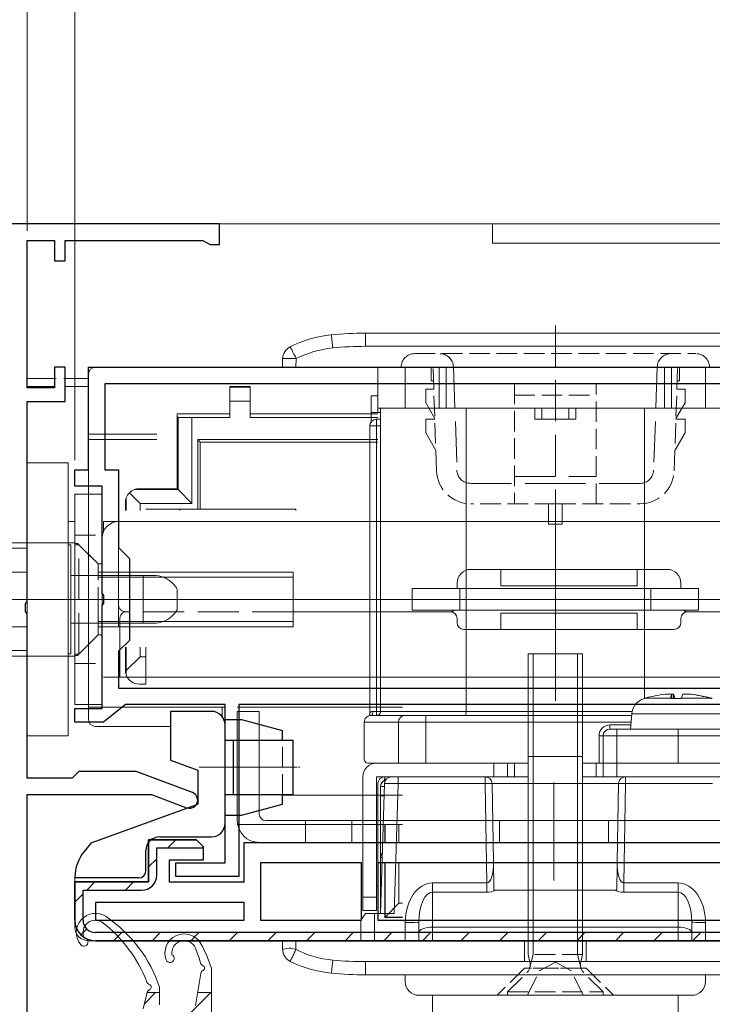
# Model space of a CAD drawing. Extents: x 0 to 1386, y 0 to 2245.
# Drawn here: x 402 to 453, y 393 to 466 of the extents above; entities that cross this region are included whole.
import ezdxf

# ---------------------------------------------------------------- set-up
doc = ezdxf.new("R2010")
doc.units = 0
doc.linetypes.add('YCENTER_1', pattern=[13, 10, -1, 1, -1])
doc.linetypes.add('YHIDDEN_1', pattern=[4, 3, -1])
for name, color, linetype, lineweight in [('YKK_11', 7, 'CONTINUOUS', 30), ('YKK_12', 2, 'CONTINUOUS', 13), ('YKK_13', 4, 'CONTINUOUS', 13), ('YKK_D', 6, 'CONTINUOUS', 13)]:
    doc.layers.add(name, color=color, linetype=linetype, lineweight=lineweight)

msp = doc.modelspace()

# ---------------------------------------------------------------- linework, layer by layer
at = {"layer": 'YKK_11', "color": 0, "linetype": 'ByBlock', "lineweight": -2, "ltscale": 0.5}
for p, q in [((417.067, 450.648, 0), (384.967, 450.648, 0)), ((417.067, 449.148, 0), (417.067, 450.648, 0)), ((402.967, 438.648, 0), (402.967, 449.448, 0)), ((402.967, 449.448, 0), (404.967, 449.448, 0)), ((404.967, 449.448, 0), (404.967, 447.948, 0)), ((405.767, 447.948, 0), (405.767, 449.448, 0)), ((405.767, 449.448, 0), (415.848, 449.448, 0)), ((415.848, 449.448, 0), (416.107, 449.298, 0)), ((416.107, 449.298, 0), (416.367, 449.148, 0)), ((416.367, 449.148, 0), (417.067, 449.148, 0)), ((404.967, 447.948, 0), (405.767, 447.948, 0)), ((405.767, 440.148, 0), (404.967, 440.148, 0)), ((404.967, 440.148, 0), (404.967, 438.648, 0)), ((405.767, 437.648, 0), (405.767, 440.148, 0)), ((407.467, 440.15, 0), (485.667, 440.15, 0)), ((407.467, 432.65, 0), (407.467, 440.15, 0)), ((404.967, 438.648, 0), (402.967, 438.648, 0)), ((470.267, 438.95, 0), (408.667, 438.95, 0)), ((408.667, 438.95, 0), (408.667, 432.65, 0)), ((470.267, 438.95, 0), (408.667, 438.95, 0)), ((402.967, 423.006, 0), (402.967, 437.648, 0)), ((402.967, 437.648, 0), (405.767, 437.648, 0)), ((406.467, 431.45, 0), (406.467, 432.65, 0)), ((406.467, 432.65, 0), (407.467, 432.65, 0)), ((408.667, 432.65, 0), (409.667, 432.65, 0)), ((409.667, 432.65, 0), (409.667, 426.95, 0)), ((408.467, 431.45, 0), (406.467, 431.45, 0)), ((408.467, 423.608, 0), (408.467, 431.45, 0)), ((409.667, 426.95, 0), (410.467, 426.15, 0)), ((410.467, 426.15, 0), (410.467, 420.15, 0)), ((408.587, 423.425, 0), (408.467, 423.608, 0)), ((408.587, 422.875, 0), (408.587, 423.425, 0)), ((402.847, 422.823, 0), (402.967, 423.006, 0)), ((402.847, 422.273, 0), (402.847, 422.823, 0)), ((408.467, 422.692, 0), (408.587, 422.875, 0)), ((408.467, 415.15, 0), (408.467, 422.692, 0)), ((402.967, 422.09, 0), (402.847, 422.273, 0)), ((402.967, 410.048, 0), (402.967, 422.09, 0)), ((410.467, 420.15, 0), (409.667, 419.35, 0)), ((409.667, 419.35, 0), (409.667, 416.65, 0)), ((409.667, 416.65, 0), (470.267, 416.65, 0)), ((410.167, 415.45, 0), (408.567, 414.15, 0)), ((417.467, 415.45, 0), (410.167, 415.45, 0)), ((417.467, 403.85, 0), (417.467, 415.45, 0)), ((464.967, 415.45, 0), (418.467, 415.45, 0)), ((418.467, 415.45, 0), (418.467, 402.85, 0)), ((406.467, 414.15, 0), (406.467, 415.15, 0)), ((406.467, 415.15, 0), (408.467, 415.15, 0)), ((408.567, 414.15, 0), (406.467, 414.15, 0)), ((406.767, 410.548, 0), (406.467, 410.248, 0)), ((410.967, 410.548, 0), (406.767, 410.548, 0)), ((415.077, 409.01, 0), (410.967, 410.548, 0)), ((406.267, 410.048, 0), (402.967, 410.048, 0)), ((406.467, 410.248, 0), (406.267, 410.048, 0)), ((402.967, 392.148, 0), (402.967, 408.848, 0)), ((402.967, 408.848, 0), (412.086, 408.848, 0)), ((412.086, 408.848, 0), (414.657, 407.886, 0)), ((412.467, 402.951, 0), (412.467, 404.951, 0)), ((412.467, 404.951, 0), (415.867, 404.951, 0)), ((415.867, 404.951, 0), (415.867, 405.051, 0)), ((415.867, 405.051, 0), (415.867, 404.051, 0)), ((413.867, 402.85, 0), (413.867, 403.85, 0)), ((413.867, 403.85, 0), (417.467, 403.85, 0)), ((427.467, 403.851, 0), (420.067, 403.851, 0)), ((420.067, 403.851, 0), (420.067, 399.651, 0)), ((427.467, 403.851, 0), (420.067, 403.851, 0)), ((427.467, 399.651, 0), (427.467, 403.851, 0)), ((462.267, 403.851, 0), (428.667, 403.851, 0)), ((428.667, 403.851, 0), (428.667, 399.651, 0)), ((462.267, 403.851, 0), (428.667, 403.851, 0)), ((418.467, 402.85, 0), (413.867, 402.85, 0)), ((407.067, 399.651, 0), (407.067, 401.851, 0)), ((407.067, 401.851, 0), (411.367, 401.851, 0)), ((418.867, 400.951, 0), (407.967, 400.951, 0)), ((407.967, 400.951, 0), (407.967, 399.651, 0)), ((418.867, 400.951, 0), (407.967, 400.951, 0)), ((418.867, 399.651, 0), (418.867, 400.951, 0)), ((407.967, 399.651, 0), (418.867, 399.651, 0)), ((420.067, 399.651, 0), (427.467, 399.651, 0)), ((428.667, 399.651, 0), (462.267, 399.651, 0)), ((488.867, 398.751, 0), (407.967, 398.751, 0))]:
    msp.add_line(p, q, dxfattribs=at)
at = {"layer": 'YKK_11', "color": 0, "linetype": 'ByBlock', "lineweight": 30, "ltscale": 0.5}
for p, q in [((415.367, 405.551, 0), (411.867, 405.551, 0)), ((411.867, 405.551, 0), (411.867, 402.451, 0)), ((411.867, 402.451, 0), (411.867, 405.551, 0)), ((411.867, 405.551, 0), (415.367, 405.551, 0)), ((415.867, 405.051, 0), (415.367, 405.551, 0)), ((415.367, 405.551, 0), (415.867, 405.051, 0)), ((415.867, 405.051, 0), (415.367, 405.551, 0)), ((418.867, 402.451, 0), (418.867, 405.351, 0)), ((418.867, 405.351, 0), (469.967, 405.351, 0)), ((415.867, 405.051, 0), (415.867, 404.051, 0)), ((415.867, 404.051, 0), (413.367, 404.051, 0)), ((413.367, 404.051, 0), (413.367, 402.451, 0)), ((411.867, 402.451, 0), (406.467, 402.451, 0)), ((406.467, 402.451, 0), (406.467, 399.651, 0)), ((406.467, 399.651, 0), (406.467, 402.451, 0)), ((406.467, 402.451, 0), (411.867, 402.451, 0)), ((413.367, 402.451, 0), (418.867, 402.451, 0)), ((407.967, 398.151, 0), (488.467, 398.151, 0)), ((488.467, 398.151, 0), (407.967, 398.151, 0))]:
    msp.add_line(p, q, dxfattribs=at)
at = {"layer": 'YKK_11', "color": 0, "lineweight": 13}
for p, q in [((413.267, 404.951, 0), (413.867, 405.551, 0)), ((411.867, 403.551, 0), (412.467, 404.151, 0)), ((407.339, 401.851, 0), (407.939, 402.451, 0)), ((410.167, 401.851, 0), (410.767, 402.451, 0)), ((406.467, 400.979, 0), (407.067, 401.579, 0)), ((406.906, 398.59, 0), (407.331, 399.014, 0)), ((409.296, 398.151, 0), (409.896, 398.751, 0)), ((412.124, 398.151, 0), (412.724, 398.751, 0)), ((414.952, 398.151, 0), (415.552, 398.751, 0)), ((417.781, 398.151, 0), (418.381, 398.751, 0)), ((420.609, 398.151, 0), (421.209, 398.751, 0)), ((423.438, 398.151, 0), (424.038, 398.751, 0)), ((426.266, 398.151, 0), (426.866, 398.751, 0)), ((429.095, 398.151, 0), (429.695, 398.751, 0)), ((431.923, 398.151, 0), (432.523, 398.751, 0)), ((434.751, 398.151, 0), (435.351, 398.751, 0)), ((437.58, 398.151, 0), (438.18, 398.751, 0)), ((440.408, 398.151, 0), (441.008, 398.751, 0)), ((443.237, 398.151, 0), (443.837, 398.751, 0)), ((446.065, 398.151, 0), (446.665, 398.751, 0)), ((448.894, 398.151, 0), (449.494, 398.751, 0)), ((451.722, 398.151, 0), (452.322, 398.751, 0))]:
    msp.add_line(p, q, dxfattribs=at)
at = {"layer": 'YKK_11', "color": 0, "linetype": 'ByBlock', "lineweight": -2, "ltscale": 0.5}
for centre, radius, start, end in [((414.867, 408.448, 0), 0.6, 249.48434, 69.48436), ((411.367, 402.951, 0), 1.1, 270.00001, 359.99999), ((407.967, 399.651, 0), 0.9, 180.00001, 269.99999)]:
    msp.add_arc(centre, radius, start, end, dxfattribs=at)
at = {"layer": 'YKK_11', "color": 0, "linetype": 'ByBlock', "lineweight": 30, "ltscale": 0.5}
msp.add_arc((407.967, 399.651, 0), 1.5, 180.00001, 269.99999, dxfattribs=at)
msp.add_arc((407.967, 399.651, 0), 1.5, 180.00001, 269.99999, dxfattribs=at)
at = {"layer": 'YKK_12', "linetype": 'Continuous', "ltscale": 0.5}
for p, q in [((385.167, 450.648, 0), (488.467, 450.648, 0)), ((437.067, 449.248, 0), (488.467, 449.248, 0)), ((402.967, 439.338, 0), (405.087, 439.338, 0)), ((405.667, 439.338, 0), (407.467, 439.338, 0))]:
    msp.add_line(p, q, dxfattribs=at)
at = {"layer": 'YKK_12'}
for p, q in [((437.067, 449.248, 0), (437.067, 450.648, 0)), ((402.967, 438.738, 0), (404.967, 438.738, 0)), ((405.767, 438.738, 0), (407.467, 438.738, 0)), ((405.967, 428.848, 0), (406.467, 428.848, 0))]:
    msp.add_line(p, q, dxfattribs=at)
at = {"layer": 'YKK_13', "linetype": 'YHIDDEN_1'}
for p, q in [((441.667, 443.205, 0), (441.667, 427.271, 0)), ((434.201, 440.185, 0), (434.465, 432.615, 0)), ((449.133, 440.185, 0), (448.869, 432.615, 0)), ((438.667, 432.15, 0), (444.667, 432.15, 0)), ((435.45, 431.65, 0), (441.667, 431.65, 0)), ((447.885, 431.65, 0), (441.667, 431.65, 0)), ((406.467, 427.15, 0), (406.767, 427.15, 0)), ((406.467, 419.15, 0), (406.467, 427.15, 0)), ((408.167, 425.75, 0), (406.767, 427.15, 0)), ((406.767, 419.15, 0), (406.767, 427.15, 0)), ((408.167, 420.55, 0), (408.167, 425.75, 0)), ((408.167, 425.15, 0), (408.467, 425.15, 0)), ((408.167, 424.77, 0), (408.467, 424.77, 0)), ((408.467, 421.15, 0), (408.467, 423.15, 0)), ((422.467, 422.25, 0), (410.267, 422.25, 0)), ((408.167, 421.53, 0), (408.467, 421.53, 0)), ((409.767, 421.75, 0), (409.767, 421.15, 0)), ((408.167, 420.55, 0), (406.767, 419.15, 0)), ((408.167, 421.15, 0), (408.467, 421.15, 0)), ((406.467, 419.15, 0), (406.767, 419.15, 0)), ((423.367, 405.351, 0), (423.367, 406.951, 0)), ((426.767, 405.351, 0), (426.767, 406.951, 0)), ((437.567, 405.351, 0), (437.567, 406.951, 0)), ((445.567, 405.351, 0), (445.567, 406.951, 0))]:
    msp.add_line(p, q, dxfattribs=at)
at = {"layer": 'YKK_13'}
for p, q in [((427.754, 441.686, 0), (427.754, 442.651, 0)), ((455.58, 442.651, 0), (427.754, 442.651, 0)), ((427.754, 441.686, 0), (455.58, 441.686, 0)), ((421.689, 440.785, 0), (421.667, 440.151, 0)), ((422.667, 440.151, 0), (422.689, 440.785, 0)), ((471.467, 440.151, 0), (407.967, 440.151, 0)), ((422.667, 440.151, 0), (421.667, 440.151, 0)), ((460.668, 440.151, 0), (422.667, 440.151, 0)), ((428.667, 440.151, 0), (428.667, 437.151, 0)), ((430.667, 437.151, 0), (430.667, 440.151, 0)), ((433.167, 440.151, 0), (433.167, 437.151, 0)), ((433.667, 437.151, 0), (433.667, 440.151, 0)), ((449.667, 440.151, 0), (449.667, 437.151, 0)), ((450.167, 437.151, 0), (450.167, 440.151, 0)), ((452.667, 440.151, 0), (452.667, 437.151, 0)), ((407.467, 439.651, 0), (407.467, 435.251, 0)), ((417.817, 438.751, 0), (419.317, 438.751, 0)), ((417.817, 438.695, 0), (417.817, 438.751, 0)), ((417.817, 437.679, 0), (417.817, 438.695, 0)), ((417.817, 438.695, 0), (419.317, 438.695, 0)), ((419.317, 438.751, 0), (419.317, 438.695, 0)), ((419.317, 438.695, 0), (419.317, 437.679, 0)), ((428.167, 438.051, 0), (428.167, 436.851, 0)), ((428.167, 438.051, 0), (428.667, 438.051, 0)), ((417.817, 437.679, 0), (417.817, 436.47, 0)), ((419.317, 437.679, 0), (417.817, 437.679, 0)), ((419.317, 436.47, 0), (419.317, 437.679, 0)), ((428.667, 436.851, 0), (428.667, 437.151, 0)), ((430.667, 437.151, 0), (428.667, 437.151, 0)), ((428.867, 437.151, 0), (428.867, 414.951, 0)), ((433.167, 437.151, 0), (430.667, 437.151, 0)), ((433.667, 437.151, 0), (433.167, 437.151, 0)), ((433.667, 437.151, 0), (449.667, 437.151, 0)), ((435.129, 437.151, 0), (435.129, 414.951, 0)), ((440.167, 437.151, 0), (440.167, 436.351, 0)), ((440.667, 436.351, 0), (440.667, 437.151, 0)), ((442.667, 437.151, 0), (442.667, 436.351, 0)), ((443.167, 436.351, 0), (443.167, 437.151, 0)), ((448.205, 415.904, 0), (448.205, 437.151, 0)), ((450.167, 437.151, 0), (449.667, 437.151, 0)), ((452.667, 437.151, 0), (450.167, 437.151, 0)), ((454.667, 437.151, 0), (452.667, 437.151, 0)), ((413.967, 436.751, 0), (413.967, 436.541, 0)), ((413.967, 436.751, 0), (417.817, 436.751, 0)), ((413.967, 436.541, 0), (414.023, 436.485, 0)), ((413.967, 431.251, 0), (413.967, 436.541, 0)), ((414.023, 431.195, 0), (414.023, 436.485, 0)), ((414.023, 436.485, 0), (415.039, 436.47, 0)), ((415.039, 436.47, 0), (415.039, 430.179, 0)), ((417.817, 436.47, 0), (415.039, 436.47, 0)), ((419.317, 436.751, 0), (428.667, 436.751, 0)), ((428.667, 436.47, 0), (419.317, 436.47, 0)), ((428.667, 436.851, 0), (428.167, 436.851, 0)), ((428.167, 436.151, 0), (428.167, 436.851, 0)), ((428.567, 435.851, 0), (428.567, 436.351, 0)), ((428.867, 436.351, 0), (428.567, 436.351, 0)), ((428.667, 436.851, 0), (428.867, 436.851, 0)), ((440.167, 436.351, 0), (443.167, 436.351, 0)), ((428.067, 435.851, 0), (428.067, 414.844, 0)), ((428.567, 435.851, 0), (428.067, 435.851, 0)), ((428.567, 435.851, 0), (428.567, 414.951, 0)), ((428.567, 435.851, 0), (428.867, 435.851, 0)), ((407.467, 435.251, 0), (412.467, 435.251, 0)), ((407.467, 434.851, 0), (412.467, 434.851, 0)), ((407.467, 415.251, 0), (407.467, 434.851, 0)), ((415.467, 434.851, 0), (428.667, 434.851, 0)), ((415.467, 429.751, 0), (415.467, 434.851, 0)), ((415.652, 434.666, 0), (415.467, 434.851, 0)), ((415.652, 434.666, 0), (428.667, 434.666, 0)), ((415.652, 429.751, 0), (415.652, 434.666, 0)), ((402.967, 433.152, 0), (405.967, 433.152, 0)), ((402.967, 413.152, 0), (402.967, 433.152, 0)), ((405.967, 433.152, 0), (405.967, 432.152, 0)), ((405.967, 414.152, 0), (405.967, 432.152, 0)), ((406.467, 430.85, 0), (406.467, 415.45, 0)), ((408.467, 430.85, 0), (406.467, 430.85, 0)), ((408.467, 430.85, 0), (408.467, 415.45, 0)), ((410.223, 429.651, 0), (410.223, 430.581, 0)), ((410.46, 430.958, 0), (411.239, 430.179, 0)), ((410.837, 431.195, 0), (414.023, 431.195, 0)), ((411.167, 431.251, 0), (413.967, 431.251, 0)), ((413.967, 431.251, 0), (414.023, 431.195, 0)), ((414.023, 431.195, 0), (415.039, 430.179, 0)), ((441.667, 415.73, 0), (441.667, 430.593, 0)), ((410.167, 429.651, 0), (410.167, 430.251, 0)), ((411.239, 430.179, 0), (411.239, 429.651, 0)), ((415.039, 430.179, 0), (411.239, 430.179, 0)), ((411.667, 429.751, 0), (415.467, 429.751, 0)), ((414.167, 429.751, 0), (414.167, 429.651, 0)), ((415.652, 429.751, 0), (415.467, 429.751, 0)), ((422.667, 429.751, 0), (415.652, 429.751, 0)), ((422.667, 429.651, 0), (422.667, 429.751, 0)), ((408.567, 428.85, 0), (408.567, 428.13, 0)), ((454.567, 428.85, 0), (408.567, 428.85, 0)), ((409.667, 428.85, 0), (409.667, 425.15, 0)), ((406.467, 427.3, 0), (397.767, 427.3, 0)), ((406.167, 427.152, 0), (405.967, 427.152, 0)), ((406.167, 419.152, 0), (406.167, 427.152, 0)), ((401.767, 426.902, 0), (402.967, 426.902, 0)), ((402.967, 425.152, 0), (401.767, 425.152, 0)), ((411.467, 424.902, 0), (406.167, 424.902, 0)), ((408.467, 425.15, 0), (422.467, 425.15, 0)), ((409.667, 425.15, 0), (409.667, 421.15, 0)), ((411.467, 421.402, 0), (411.467, 424.902, 0)), ((422.467, 422.25, 0), (422.467, 425.15, 0)), ((435.467, 425.35, 0), (449.867, 425.35, 0)), ((437.667, 424.15, 0), (437.667, 425.35, 0)), ((447.667, 424.15, 0), (447.667, 425.35, 0)), ((408.467, 424.77, 0), (422.467, 424.77, 0)), ((434.467, 423.95, 0), (434.467, 424.35, 0)), ((437.667, 424.15, 0), (447.667, 424.15, 0)), ((450.867, 423.95, 0), (450.867, 424.35, 0)), ((413.967, 423.902, 0), (413.967, 422.402, 0)), ((431.167, 422.35, 0), (431.167, 423.95, 0)), ((431.167, 423.95, 0), (452.167, 423.95, 0)), ((452.167, 422.35, 0), (452.167, 423.95, 0)), ((390.667, 423.152, 0), (416.467, 423.152, 0)), ((394.145, 423.15, 0), (485.967, 423.15, 0)), ((433.967, 422.25, 0), (422.467, 422.25, 0)), ((433.967, 422.25, 0), (422.467, 422.25, 0)), ((422.467, 421.15, 0), (422.467, 422.25, 0)), ((431.167, 422.35, 0), (452.167, 422.35, 0)), ((437.667, 422.15, 0), (437.667, 420.95, 0)), ((437.667, 422.15, 0), (447.667, 422.15, 0)), ((447.667, 422.15, 0), (447.667, 420.95, 0)), ((454.067, 422.25, 0), (451.367, 422.25, 0)), ((454.067, 422.25, 0), (451.367, 422.25, 0)), ((411.467, 421.402, 0), (406.167, 421.402, 0)), ((408.467, 421.53, 0), (422.467, 421.53, 0)), ((434.467, 421.75, 0), (434.467, 421.45, 0)), ((450.867, 421.75, 0), (450.867, 421.45, 0)), ((401.767, 421.152, 0), (402.967, 421.152, 0)), ((408.467, 421.15, 0), (422.467, 421.15, 0)), ((409.767, 421.15, 0), (409.767, 417.45, 0)), ((434.967, 420.95, 0), (437.667, 420.95, 0)), ((437.667, 420.95, 0), (447.667, 420.95, 0)), ((447.667, 420.95, 0), (450.367, 420.95, 0)), ((402.967, 419.402, 0), (401.767, 419.402, 0)), ((405.967, 419.152, 0), (406.167, 419.152, 0)), ((410.167, 417.951, 0), (410.167, 419.651, 0)), ((410.223, 417.936, 0), (410.223, 419.651, 0)), ((411.239, 419.651, 0), (411.239, 418.951, 0)), ((411.667, 418.951, 0), (411.667, 419.651, 0)), ((397.767, 419, 0), (406.467, 419, 0)), ((411.239, 418.951, 0), (410.223, 417.936, 0)), ((411.239, 418.951, 0), (411.667, 418.951, 0)), ((411.667, 418.951, 0), (411.667, 416.951, 0)), ((410.219, 417.634, 0), (410.223, 417.936, 0)), ((455.767, 417.45, 0), (408.567, 417.45, 0)), ((411.667, 416.951, 0), (411.167, 416.951, 0)), ((450.211, 416.197, 0), (450.211, 415.896, 0)), ((450.212, 415.896, 0), (450.212, 416.2, 0)), ((450.325, 415.896, 0), (450.325, 416.197, 0)), ((451.591, 416.192, 0), (451.591, 416.197, 0)), ((408.467, 415.45, 0), (406.467, 415.45, 0)), ((448.167, 415.896, 0), (448.179, 415.896, 0)), ((448.217, 415.907, 0), (450.113, 415.907, 0)), ((450.111, 415.896, 0), (450.909, 415.896, 0)), ((450.912, 415.907, 0), (453.067, 415.907, 0)), ((453.104, 415.896, 0), (453.167, 415.896, 0)), ((407.467, 415.251, 0), (407.467, 414.351, 0)), ((417.267, 415.251, 0), (407.467, 415.251, 0)), ((417.267, 415.251, 0), (417.45, 415.251, 0)), ((417.267, 414.551, 0), (417.267, 415.251, 0)), ((418.367, 406.951, 0), (418.367, 414.951, 0)), ((419.967, 414.951, 0), (418.367, 414.951, 0)), ((418.384, 415.251, 0), (430.467, 415.251, 0)), ((419.967, 407.451, 0), (419.967, 414.951, 0)), ((428.067, 414.844, 0), (428.067, 414.641, 0)), ((428.317, 414.951, 0), (428.567, 414.951, 0)), ((428.867, 414.951, 0), (428.567, 414.951, 0)), ((428.567, 414.951, 0), (428.567, 414.651, 0)), ((428.867, 414.951, 0), (435.129, 414.951, 0)), ((447.294, 414.951, 0), (435.129, 414.951, 0)), ((447.294, 414.951, 0), (443.667, 414.951, 0)), ((447.265, 414.77, 0), (447.167, 413.651, 0)), ((447.265, 414.77, 0), (454.069, 414.77, 0)), ((405.967, 414.152, 0), (405.967, 413.152, 0)), ((430.167, 414.151, 0), (427.667, 414.151, 0)), ((427.667, 411.451, 0), (427.667, 414.151, 0)), ((428.167, 414.651, 0), (430.667, 414.651, 0)), ((432.167, 414.151, 0), (430.167, 414.151, 0)), ((430.167, 414.151, 0), (430.167, 411.151, 0)), ((430.667, 414.651, 0), (432.167, 414.651, 0)), ((447.255, 414.651, 0), (432.167, 414.651, 0)), ((432.167, 414.151, 0), (432.167, 414.651, 0)), ((432.167, 414.151, 0), (447.211, 414.151, 0)), ((432.167, 411.151, 0), (432.167, 414.151, 0)), ((447.255, 414.651, 0), (443.667, 414.651, 0)), ((443.667, 414.151, 0), (447.211, 414.151, 0)), ((407.967, 413.851, 0), (413.467, 413.851, 0)), ((447.193, 413.951, 0), (445.667, 413.951, 0)), ((445.667, 413.951, 0), (445.667, 413.651, 0)), ((445.667, 413.651, 0), (446.167, 413.651, 0)), ((446.167, 413.651, 0), (446.167, 413.151, 0)), ((450.667, 413.651, 0), (446.167, 413.651, 0)), ((450.667, 413.651, 0), (450.667, 413.151, 0)), ((450.667, 413.651, 0), (454.167, 413.651, 0)), ((450.667, 413.651, 0), (454.167, 413.651, 0)), ((405.967, 413.152, 0), (402.967, 413.152, 0)), ((444.867, 413.151, 0), (445.167, 413.151, 0)), ((444.867, 413.151, 0), (444.867, 411.151, 0)), ((446.167, 413.151, 0), (445.167, 413.151, 0)), ((445.167, 413.151, 0), (445.167, 411.151, 0)), ((446.167, 413.151, 0), (450.667, 413.151, 0)), ((446.167, 411.151, 0), (446.167, 413.151, 0)), ((454.667, 413.151, 0), (450.667, 413.151, 0)), ((450.667, 411.151, 0), (450.667, 413.151, 0)), ((427.967, 411.151, 0), (428.567, 411.151, 0)), ((428.567, 411.151, 0), (437.167, 411.151, 0)), ((437.167, 411.151, 0), (438.167, 411.151, 0)), ((437.167, 411.151, 0), (437.167, 410.151, 0)), ((438.167, 410.151, 0), (438.167, 411.151, 0)), ((438.667, 411.151, 0), (438.167, 411.151, 0)), ((438.667, 410.151, 0), (438.667, 411.151, 0)), ((438.667, 411.151, 0), (439.667, 411.151, 0)), ((439.667, 401.851, 0), (439.667, 411.651, 0)), ((439.667, 411.651, 0), (443.667, 411.651, 0)), ((440.047, 401.851, 0), (440.047, 411.651, 0)), ((443.287, 401.851, 0), (443.287, 411.651, 0)), ((443.667, 401.851, 0), (443.667, 411.651, 0)), ((443.667, 411.151, 0), (444.667, 411.151, 0)), ((445.167, 411.151, 0), (444.667, 411.151, 0)), ((444.667, 411.151, 0), (444.667, 410.151, 0)), ((445.167, 411.151, 0), (445.167, 410.151, 0)), ((446.167, 411.151, 0), (445.167, 411.151, 0)), ((446.167, 410.151, 0), (446.167, 411.151, 0)), ((446.167, 411.151, 0), (450.667, 411.151, 0)), ((450.667, 411.151, 0), (451.916, 411.151, 0)), ((451.916, 411.151, 0), (454.767, 411.151, 0)), ((427.567, 401.351, 0), (427.567, 410.151, 0)), ((428.567, 410.151, 0), (428.567, 401.351, 0)), ((437.167, 410.151, 0), (428.567, 410.151, 0)), ((429.153, 409.666, 0), (428.867, 400.151, 0)), ((429.167, 410.151, 0), (429.16, 409.906, 0)), ((429.167, 409.772, 0), (429.167, 410.151, 0)), ((429.867, 400.151, 0), (430.152, 409.668, 0)), ((430.152, 410.151, 0), (430.152, 409.668, 0)), ((430.152, 409.668, 0), (436.531, 409.668, 0)), ((436.531, 409.668, 0), (436.531, 410.151, 0)), ((436.531, 409.668, 0), (436.658, 402.381, 0)), ((437.031, 409.66, 0), (440.32, 409.66, 0)), ((437.131, 403.924, 0), (437.031, 409.66, 0)), ((438.167, 410.151, 0), (437.167, 410.151, 0)), ((438.167, 410.151, 0), (438.667, 410.151, 0)), ((439.667, 410.151, 0), (438.667, 410.151, 0)), ((440.32, 409.66, 0), (443.014, 409.66, 0)), ((443.014, 409.66, 0), (446.303, 409.66, 0)), ((444.667, 410.151, 0), (443.667, 410.151, 0)), ((444.667, 410.151, 0), (445.167, 410.151, 0)), ((446.167, 410.151, 0), (445.167, 410.151, 0)), ((454.767, 410.151, 0), (446.167, 410.151, 0)), ((446.303, 409.66, 0), (446.203, 403.924, 0)), ((446.676, 402.381, 0), (446.803, 409.668, 0)), ((446.803, 410.151, 0), (446.803, 409.668, 0)), ((446.803, 409.668, 0), (453.182, 409.668, 0)), ((429.146, 409.451, 0), (428.867, 409.451, 0)), ((428.867, 409.451, 0), (428.867, 408.751, 0)), ((421.667, 408.808, 0), (430.467, 408.808, 0)), ((429.125, 408.751, 0), (428.867, 408.751, 0)), ((428.867, 408.751, 0), (428.867, 404.251, 0)), ((420.467, 406.951, 0), (466.067, 406.951, 0)), ((430.467, 406.651, 0), (418.367, 406.651, 0)), ((429.167, 405.351, 0), (429.167, 406.651, 0)), ((429.195, 405.351, 0), (429.195, 406.651, 0)), ((430.211, 406.651, 0), (430.211, 405.351, 0)), ((419.967, 405.351, 0), (466.567, 405.351, 0)), ((428.667, 405.151, 0), (428.567, 405.151, 0)), ((428.99, 404.251, 0), (428.867, 404.251, 0)), ((428.867, 404.251, 0), (428.867, 400.575, 0)), ((429.167, 399.851, 0), (429.167, 403.851, 0)), ((429.195, 399.879, 0), (429.195, 403.851, 0)), ((430.211, 403.851, 0), (430.211, 400.895, 0)), ((406.467, 399.151, 0), (406.467, 402.675, 0)), ((428.667, 402.151, 0), (428.567, 402.151, 0)), ((432.667, 401.703, 0), (432.667, 402.381, 0)), ((436.658, 402.381, 0), (432.667, 402.381, 0)), ((432.667, 399.151, 0), (432.667, 401.703, 0)), ((432.667, 401.703, 0), (436.658, 401.703, 0)), ((436.658, 401.703, 0), (436.658, 402.381, 0)), ((446.167, 401.851, 0), (437.167, 401.851, 0)), ((446.034, 401.851, 0), (445.917, 401.851, 0)), ((446.676, 401.703, 0), (446.676, 402.381, 0)), ((450.667, 402.381, 0), (446.676, 402.381, 0)), ((446.676, 401.703, 0), (450.667, 401.703, 0)), ((450.667, 401.703, 0), (450.667, 402.381, 0)), ((450.667, 401.703, 0), (450.667, 399.151, 0)), ((427.567, 400.351, 0), (427.567, 401.351, 0)), ((428.567, 401.351, 0), (427.567, 401.351, 0)), ((428.567, 401.351, 0), (428.567, 400.351, 0)), ((427.567, 400.351, 0), (428.567, 400.351, 0)), ((428.867, 400.575, 0), (428.88, 400.57, 0)), ((430.211, 400.895, 0), (429.195, 399.879, 0)), ((430.211, 400.895, 0), (430.467, 400.895, 0)), ((427.417, 399.651, 0), (427.767, 400.151, 0)), ((427.417, 399.651, 0), (427.417, 398.151, 0)), ((427.767, 400.151, 0), (428.417, 400.151, 0)), ((428.417, 398.151, 0), (428.417, 400.151, 0)), ((429.867, 400.151, 0), (428.417, 400.151, 0)), ((429.167, 399.851, 0), (429.195, 399.879, 0)), ((430.467, 399.851, 0), (429.167, 399.851, 0)), ((430.467, 399.879, 0), (429.195, 399.879, 0)), ((430.667, 399.479, 0), (430.667, 398.151, 0)), ((431.667, 399.514, 0), (431.667, 398.731, 0)), ((432.667, 398.151, 0), (432.667, 399.151, 0)), ((432.667, 399.151, 0), (437.917, 399.151, 0)), ((437.917, 399.151, 0), (445.417, 399.151, 0)), ((445.417, 399.151, 0), (450.667, 399.151, 0)), ((450.667, 399.151, 0), (450.667, 398.151, 0)), ((451.667, 398.731, 0), (451.667, 399.514, 0)), ((452.667, 398.151, 0), (452.667, 399.479, 0)), ((471.467, 398.151, 0), (407.467, 398.151, 0)), ((421.667, 398.151, 0), (422.667, 398.151, 0)), ((421.667, 398.151, 0), (421.69, 397.497, 0)), ((422.667, 397.508, 0), (422.667, 398.151, 0)), ((460.667, 398.151, 0), (422.667, 398.151, 0)), ((431.667, 398.731, 0), (431.667, 398.151, 0)), ((451.667, 398.151, 0), (451.667, 398.731, 0)), ((416.468, 396.151, 0), (416.468, 392.451, 0)), ((427.767, 396.616, 0), (427.767, 395.651, 0)), ((455.567, 396.616, 0), (427.767, 396.616, 0)), ((415.309, 393.402, 0), (415.702, 395.757, 0)), ((427.767, 395.651, 0), (455.567, 395.651, 0)), ((412.668, 394.751, 0), (412.668, 393.451, 0)), ((411.468, 393.151, 0), (411.771, 394.363, 0)), ((411.563, 393.533, 0), (412.381, 394.351, 0)), ((411.768, 394.351, 0), (412.668, 394.351, 0)), ((414.222, 392.151, 0), (416.422, 394.351, 0)), ((415.468, 394.351, 0), (416.468, 394.351, 0))]:
    msp.add_line(p, q, dxfattribs=at)
at = {"layer": 'YKK_13', "linetype": 'YHIDDEN_1', "ltscale": 0.5}
for p, q in [((431.367, 441.15, 0), (451.967, 441.15, 0)), ((430.367, 440.15, 0), (452.967, 440.15, 0)), ((432.567, 439.15, 0), (432.567, 440.15, 0)), ((432.969, 432.563, 0), (432.704, 440.15, 0)), ((450.366, 432.563, 0), (450.631, 440.15, 0)), ((450.767, 439.15, 0), (450.767, 440.15, 0)), ((432.749, 438.55, 0), (432.167, 438.55, 0)), ((432.167, 437.552, 0), (432.167, 438.55, 0)), ((432.739, 439.15, 0), (432.567, 439.15, 0)), ((438.667, 438.95, 0), (444.667, 438.95, 0)), ((438.667, 438.95, 0), (438.667, 430.15, 0)), ((444.667, 430.15, 0), (444.667, 438.95, 0)), ((450.585, 438.55, 0), (451.167, 438.55, 0)), ((450.767, 439.15, 0), (450.596, 439.15, 0)), ((451.167, 437.552, 0), (451.167, 438.55, 0)), ((438.667, 438.107, 0), (444.667, 438.107, 0)), ((432.167, 437.552, 0), (432.835, 436.395, 0)), ((451.167, 437.552, 0), (450.5, 436.395, 0)), ((432.167, 436.35, 0), (432.836, 436.35, 0)), ((432.167, 436.35, 0), (432.167, 435.35, 0)), ((450.498, 436.35, 0), (451.167, 436.35, 0)), ((451.167, 436.35, 0), (451.167, 435.35, 0)), ((432.167, 435.35, 0), (432.917, 434.052, 0)), ((451.167, 435.35, 0), (450.418, 434.052, 0)), ((441.667, 430.15, 0), (435.467, 430.15, 0)), ((441.167, 430.15, 0), (441.167, 428.65, 0)), ((441.667, 430.15, 0), (447.867, 430.15, 0)), ((442.167, 430.15, 0), (442.167, 428.65, 0)), ((441.167, 428.65, 0), (442.167, 428.65, 0)), ((406.467, 427.85, 0), (408.467, 427.85, 0)), ((406.667, 427.25, 0), (406.467, 427.25, 0)), ((406.467, 419.05, 0), (406.467, 427.25, 0)), ((408.167, 425.75, 0), (406.667, 427.25, 0)), ((406.667, 427.15, 0), (406.667, 427.25, 0)), ((408.167, 425.75, 0), (408.467, 425.75, 0)), ((408.167, 420.55, 0), (408.167, 425.75, 0)), ((408.167, 420.55, 0), (406.667, 419.05, 0)), ((408.167, 420.55, 0), (408.467, 420.55, 0)), ((406.667, 419.05, 0), (406.467, 419.05, 0)), ((406.667, 419.05, 0), (406.667, 419.15, 0)), ((406.467, 418.45, 0), (408.467, 418.45, 0)), ((439.417, 398.151, 0), (439.417, 396.151, 0)), ((439.667, 397.151, 0), (439.667, 398.151, 0)), ((440.046, 397.151, 0), (440.046, 398.151, 0)), ((443.288, 397.151, 0), (443.288, 398.151, 0)), ((443.667, 397.151, 0), (443.667, 398.151, 0)), ((443.917, 398.151, 0), (443.917, 396.151, 0)), ((443.667, 397.151, 0), (439.667, 397.151, 0)), ((439.667, 397.151, 0), (439.807, 396.59, 0)), ((440.046, 397.151, 0), (439.807, 396.201, 0)), ((443.288, 397.151, 0), (443.527, 396.201, 0)), ((443.667, 397.151, 0), (443.527, 396.59, 0)), ((439.417, 396.151, 0), (437.417, 394.151, 0)), ((443.917, 396.151, 0), (439.417, 396.151, 0)), ((439.617, 394.151, 0), (440.522, 395.966, 0)), ((443.542, 396.151, 0), (439.793, 396.151, 0)), ((440.522, 395.966, 0), (441.667, 396.575, 0)), ((442.812, 395.966, 0), (441.667, 396.575, 0)), ((443.717, 394.151, 0), (442.812, 395.966, 0)), ((443.917, 396.151, 0), (445.917, 394.151, 0)), ((438.167, 394.401, 0), (439.597, 395.831, 0)), ((445.167, 394.401, 0), (443.737, 395.831, 0)), ((438.167, 394.151, 0), (438.167, 394.401, 0)), ((438.167, 394.401, 0), (445.167, 394.401, 0)), ((438.167, 394.151, 0), (445.167, 394.151, 0)), ((445.167, 394.151, 0), (445.167, 394.401, 0))]:
    msp.add_line(p, q, dxfattribs=at)
at = {"layer": 'YKK_13', "ltscale": 0.5}
for p, q in [((434.667, 422.35, 0), (434.667, 423.95, 0)), ((448.667, 422.35, 0), (448.667, 423.95, 0)), ((408.467, 415.45, 0), (408.467, 417.15, 0))]:
    msp.add_line(p, q, dxfattribs=at)
at = {"layer": 'YKK_13', "linetype": 'Continuous', "ltscale": 0.5}
for p, q in [((439.667, 419.151, 0), (443.667, 419.151, 0)), ((439.667, 398.151, 0), (439.667, 419.151, 0)), ((440.046, 398.151, 0), (440.046, 419.151, 0)), ((443.288, 398.151, 0), (443.288, 419.151, 0)), ((443.667, 398.151, 0), (443.667, 419.151, 0)), ((430.667, 398.151, 0), (452.667, 398.151, 0)), ((430.667, 395.651, 0), (430.667, 395.151, 0)), ((452.667, 395.651, 0), (452.667, 395.151, 0)), ((431.667, 394.151, 0), (451.667, 394.151, 0)), ((432.667, 394.151, 0), (432.667, 384.616, 0)), ((450.667, 394.151, 0), (450.667, 378.706, 0))]:
    msp.add_line(p, q, dxfattribs=at)
at = {"layer": 'YKK_13', "linetype": 'Continuous', "lineweight": 30, "ltscale": 0.5}
for p, q in [((416.467, 414.951, 0), (413.467, 414.951, 0)), ((413.467, 414.951, 0), (413.467, 411.379, 0)), ((417.384, 414.351, 0), (418.667, 414.351, 0)), ((418.667, 414.351, 0), (421.667, 413.547, 0)), ((417.467, 406.751, 0), (417.467, 413.951, 0)), ((421.667, 412.851, 0), (421.667, 413.547, 0)), ((417.467, 412.851, 0), (422.467, 412.851, 0)), ((418.067, 412.851, 0), (418.067, 408.851, 0)), ((422.467, 408.851, 0), (422.467, 412.851, 0)), ((413.467, 411.379, 0), (415.467, 410.651, 0)), ((415.467, 410.651, 0), (415.467, 408.151, 0)), ((417.467, 408.851, 0), (422.467, 408.851, 0)), ((421.667, 408.155, 0), (421.667, 408.851, 0)), ((407.667, 405.312, 0), (415.467, 408.151, 0)), ((418.667, 407.351, 0), (421.667, 408.155, 0)), ((417.467, 407.351, 0), (418.667, 407.351, 0)), ((407.667, 405.312, 0), (407.169, 404.718, 0)), ((412.663, 405.751, 0), (416.467, 405.751, 0)), ((411.663, 403.251, 0), (411.663, 404.751, 0)), ((406.467, 402.79, 0), (406.467, 402.751, 0)), ((411.163, 402.751, 0), (406.467, 402.751, 0))]:
    msp.add_line(p, q, dxfattribs=at)
at = {"layer": 'YKK_13', "linetype": 'YHIDDEN_1', "lineweight": 13, "ltscale": 0.5}
msp.add_line((421.667, 408.851, 0), (421.667, 412.851, 0), dxfattribs=at)
at = {"layer": 'YKK_13', "linetype": 'YCENTER_1'}
for p, q in [((422.761, 410.851, 0), (415.573, 410.851, 0)), ((441.567, 409.745, 0), (441.567, 402.557, 0))]:
    msp.add_line(p, q, dxfattribs=at)
at = {"layer": 'YKK_13', "linetype": 'YCENTER_1', "lineweight": 13, "ltscale": 0.5}
msp.add_line((416.357, 410.851, 0), (422.949, 410.851, 0), dxfattribs=at)
at = {"layer": 'YKK_13'}
for centre, radius, start, end in [((426.111, 434.003, 0), 8.566, 95.73917, 116.89384), ((427.754, 417.651, 0), 25, 90, 95.73917), ((422.689, 440.75, 0), 1, 116.89384, 178), ((426.111, 434.037, 0), 7.566, 95.73917, 116.89384), ((427.754, 417.686, 0), 24, 90, 95.73917), ((407.967, 439.651, 0), 0.5, 90, 180), ((428.567, 435.851, 0), 0.5, 90, 180), ((411.167, 430.251, 0), 1, 160.69759, 180), ((411.167, 430.251, 0), 1, 135, 160.69759), ((411.167, 430.251, 0), 1, 109.30241, 135), ((411.167, 430.251, 0), 1, 90, 109.30241), ((409.667, 427.65, 0), 1.2, 90, 180), ((435.467, 424.35, 0), 1, 90, 180), ((449.867, 424.35, 0), 1, 0, 90), ((433.967, 422.75, 0), 0.5, 270, 306.87047), ((433.967, 421.75, 0), 0.5, 0, 90), ((451.367, 421.75, 0), 0.5, 90, 180), ((451.367, 422.75, 0), 0.5, 233.12953, 270), ((434.967, 421.45, 0), 0.5, 180, 270), ((450.367, 421.45, 0), 0.5, 270, 0), ((411.167, 417.951, 0), 1, 180, 198.49523), ((411.167, 417.951, 0), 1, 198.49523, 270), ((448.56, 414.657, 0), 1.3, 107.59576, 175), ((407.967, 414.351, 0), 0.5, 180, 270), ((430.667, 414.151, 0), 0.5, 90, 180), ((445.667, 413.151, 0), 0.8, 90, 180), ((445.667, 413.151, 0), 0.5, 90, 180), ((428.567, 410.151, 0), 1, 90, 180), ((429.367, 409.451, 0), 0.5, 113.57818, 180), ((429.652, 409.651, 0), 0.5, 90, 178.28164), ((436.531, 409.651, 0), 0.5, 1, 90), ((446.803, 409.651, 0), 0.5, 90, 179), ((419.967, 406.951, 0), 1.6, 180, 270), ((420.467, 407.451, 0), 0.5, 180, 270), ((429.367, 404.251, 0), 0.5, 137.19014, 180), ((409.467, 402.675, 0), 3, 178.54157, 180), ((429.167, 400.575, 0), 0.3, 180, 195.1166), ((407.968, 398.751, 0), 1.4, 56.11807, 220.29145), ((407.968, 398.751, 0), 0.9, 48.31885, 207.38793), ((403.173, 391.612, 0), 10, 18.29815, 56.11807), ((407.467, 399.151, 0), 1, 180, 270), ((402.391, 391.558, 0), 10, 20.88322, 52.56916), ((407.129, 398.04, 0), 0.3, 220.29145, 82.35312), ((414.468, 397.251, 0), 1.4, 29.14529, 201.32369), ((414.468, 397.251, 0), 0.9, 22.30781, 188.42017), ((406.049, 393.797, 0), 10, 15.87473, 22.30781), ((406.957, 393.063, 0), 10, 17.98948, 29.14529), ((426.069, 404.304, 0), 7.6, 243.4056, 264.67243), ((413.443, 396.851, 0), 0.3, 201.32369, 63.38535), ((427.767, 420.616, 0), 24, 264.25278, 270), ((415.956, 396.614, 0), 0.3, 195.87473, 247.884), ((415.998, 395.707, 0), 0.3, 117.40758, 170.53768), ((415.768, 396.151, 0), 0.2, 297.40758, 67.884), ((426.069, 404.339, 0), 8.6, 243.59288, 264.64702), ((427.767, 420.651, 0), 25, 264.26083, 270), ((412.015, 395.229, 0), 0.3, 200.88322, 252.89249), ((412.062, 394.29, 0), 0.3, 112.83365, 165.96376), ((411.868, 394.751, 0), 0.2, 292.83365, 72.89249)]:
    msp.add_arc(centre, radius, start, end, dxfattribs=at)
at = {"layer": 'YKK_13', "linetype": 'YHIDDEN_1', "ltscale": 0.5}
for centre, radius, start, end in [((431.367, 440.15, 0), 1, 90, 180), ((433.201, 440.15, 0), 1, 2, 90), ((450.133, 440.15, 0), 1, 90, 178), ((451.967, 440.15, 0), 1, 0, 90), ((435.467, 432.65, 0), 2.5, 182, 270), ((435.45, 432.65, 0), 1, 182, 270), ((447.867, 432.65, 0), 2.5, 270, 358), ((439.031, 396.396, 0), 0.8, 315, 14.03624), ((444.303, 396.396, 0), 0.8, 165.96376, 225)]:
    msp.add_arc(centre, radius, start, end, dxfattribs=at)
at = {"layer": 'YKK_13', "linetype": 'YHIDDEN_1'}
for centre, radius, start, end in [((447.87, 432.65, 0), 1, 270, 358), ((410.167, 422.75, 0), 0.5, 180, 270), ((410.267, 421.75, 0), 0.5, 90, 180)]:
    msp.add_arc(centre, radius, start, end, dxfattribs=at)
at = {"layer": 'YKK_13', "linetype": 'Continuous', "lineweight": 30, "ltscale": 0.5}
for centre, radius, start, end in [((416.467, 413.951, 0), 1, 0, 90), ((416.467, 406.751, 0), 1, 270, 0), ((412.663, 404.751, 0), 1, 90, 180), ((409.467, 402.79, 0), 3, 140, 180), ((411.163, 403.251, 0), 0.5, 270, 0)]:
    msp.add_arc(centre, radius, start, end, dxfattribs=at)
at = {"layer": 'YKK_13', "linetype": 'Continuous', "ltscale": 0.5}
for centre, start, end in [((431.667, 395.151, 0), 180, 270), ((451.667, 395.151, 0), 270, 0)]:
    msp.add_arc(centre, 1, start, end, dxfattribs=at)
at = {"layer": 'YKK_13'}
for centre, major_axis, ratio, start_param, end_param in [((425.354, 441.531, 0), (-0.1, 0.995), 0.003492, 4.74712, 6.283185), ((422.689, 440.75, 0), (-0.452, 0.892), 0.015794, 4.743519, 6.283185), ((422.689, 440.75, 0), (-0.999, 0.035), 0.034878, 4.713607, 6.283185), ((450.642, 407.251, 0), (0, 8.991), 0.997974, 0.100267, 0.273675), ((450.268, 407.251, 0), (0, 8.991), 0.063617, 0.100267, 0.273675), ((450.268, 407.251, 0), (0, 8.991), 0.063617, 6.00951, 6.182918), ((451.066, 407.251, 0), (0, 8.991), 0.063617, 0.100267, 0.273675), ((450.642, 407.251, 0), (0, 8.991), 0.997974, 6.00951, 6.182918), ((450.693, 407.251, 0), (0, 8.991), 0.997974, 6.00951, 6.182918), ((428.167, 414.951, 0), (0, -0.3), 0.5, 0, 1.570796), ((430.153, 409.651, 0), (1, -0.015), 0.017438, 1.571581, 3.141331), ((436.531, 409.651, 0), (0.5, 0.009), 0.034894, 0, 1.570187), ((446.803, 409.651, 0), (-0.5, 0.009), 0.034894, 4.712998, 6.283185), ((436.631, 403.942, 0), (0.037, -1.561), 0.320186, 6.264444, 7.834632), ((446.704, 403.942, 0), (-0.037, -1.561), 0.320186, 4.731739, 6.301926), ((432.667, 399.479, 0), (0, 2.902), 0.689099, 0, 1.570796), ((432.667, 399.514, 0), (0, 2.189), 0.456876, 0, 1.570796), ((436.631, 403.228, 0), (0.617, -1.402), 0.975401, 5.877827, 6.322395), ((446.704, 403.228, 0), (-0.617, -1.402), 0.975401, 6.243975, 6.688544), ((450.667, 399.479, 0), (0, 2.902), 0.689099, 4.712389, 6.283185), ((450.667, 399.514, 0), (0, 2.189), 0.456876, 4.712389, 6.283185), ((430.667, 399.514, 0), (1, 0), 0.034899, 4.712389, 6.283185), ((432.667, 398.731, 0), (1, 0), 0.419598, 1.570796, 3.141593), ((450.667, 398.731, 0), (-1, 0), 0.419598, 3.141593, 4.712389), ((452.667, 399.514, 0), (-1, 0), 0.034899, 0, 1.570796)]:
    msp.add_ellipse(centre, major_axis=major_axis, ratio=ratio, start_param=start_param, end_param=end_param, dxfattribs=at)
for points in [[(411.467, 424.902, 0), (411.731, 424.902, 0), (411.989, 424.902, 0), (412.235, 424.902, 0)], [(448.217, 415.907, 0), (448.204, 415.904, 0), (448.191, 415.9, 0), (448.179, 415.896, 0)], [(450.111, 415.896, 0), (450.112, 415.9, 0), (450.113, 415.904, 0), (450.113, 415.907, 0)], [(450.423, 415.907, 0), (450.423, 415.904, 0), (450.424, 415.9, 0), (450.425, 415.896, 0)], [(450.912, 415.907, 0), (450.911, 415.904, 0), (450.91, 415.9, 0), (450.909, 415.896, 0)], [(453.104, 415.896, 0), (453.092, 415.9, 0), (453.079, 415.904, 0), (453.067, 415.907, 0)], [(453.118, 415.907, 0), (453.13, 415.904, 0), (453.143, 415.9, 0), (453.155, 415.896, 0)]]:
    msp.add_open_spline(points, degree=3, dxfattribs=at)
for points, knots in [([(412.235, 424.902, 0), (412.491, 424.902, 0), (412.732, 424.853, 0), (413.06, 424.727, 0), (413.162, 424.677, 0), (413.351, 424.565, 0), (413.438, 424.503, 0), (413.593, 424.373, 0), (413.661, 424.307, 0), (413.778, 424.177, 0), (413.828, 424.113, 0), (413.903, 424.007, 0), (413.93, 423.964, 0), (413.962, 423.911, 0), (413.967, 423.902, 0), (413.967, 423.902, 0)], [0, 0, 0, 0, 0.25, 0.25, 0.375, 0.375, 0.5, 0.5, 0.625, 0.625, 0.75, 0.75, 0.875, 0.875, 1, 1, 1, 1]), ([(413.967, 422.402, 0), (413.967, 422.402, 0), (413.962, 422.393, 0), (413.932, 422.342, 0), (413.905, 422.299, 0), (413.83, 422.193, 0), (413.781, 422.13, 0), (413.664, 421.999, 0), (413.596, 421.932, 0), (413.364, 421.739, 0), (413.171, 421.619, 0), (412.738, 421.452, 0), (412.492, 421.402, 0), (412.235, 421.402, 0)], [0, 0, 0, 0, 0.125, 0.125, 0.25, 0.25, 0.375, 0.375, 0.5, 0.5, 0.75, 0.75, 1, 1, 1, 1]), ([(412.235, 421.402, 0), (412.113, 421.402, 0), (411.988, 421.402, 0), (411.729, 421.402, 0), (411.597, 421.402, 0), (411.467, 421.402, 0)], [0, 0, 0, 0, 0.5, 0.5, 1, 1, 1, 1]), ([(449.744, 416.197, 0), (449.744, 416.197, 0), (449.744, 416.197, 0), (449.807, 416.203, 0), (449.873, 416.209, 0), (449.992, 416.216, 0), (450.046, 416.218, 0), (450.087, 416.218, 0), (450.128, 416.218, 0), (450.163, 416.216, 0), (450.206, 416.209, 0), (450.215, 416.203, 0), (450.211, 416.197, 0), (450.211, 416.197, 0), (450.211, 416.197, 0)], [0.26513833, 0.26513833, 0.26513833, 0.26513833, 0.26523749, 0.26523749, 0.28406177, 0.28406177, 0.30288606, 0.30288606, 0.30288606, 0.32171035, 0.32171035, 0.34053463, 0.34053463, 0.34063379, 0.34063379, 0.34063379, 0.34063379]), ([(450.325, 416.197, 0), (450.325, 416.197, 0), (450.325, 416.197, 0), (450.321, 416.203, 0), (450.304, 416.209, 0), (450.246, 416.216, 0), (450.204, 416.218, 0), (450.157, 416.218, 0), (450.144, 416.218, 0), (450.131, 416.218, 0), (450.118, 416.217, 0)], [0.26513833, 0.26513833, 0.26513833, 0.26513833, 0.26523749, 0.26523749, 0.28406177, 0.28406177, 0.30288606, 0.30288606, 0.30288606, 0.30776044, 0.30776044, 0.30776044, 0.30776044]), ([(451.009, 416.197, 0), (451.009, 416.197, 0), (451.009, 416.197, 0), (451.013, 416.203, 0), (451.03, 416.209, 0), (451.089, 416.216, 0), (451.131, 416.218, 0), (451.178, 416.218, 0), (451.225, 416.218, 0), (451.283, 416.216, 0), (451.409, 416.209, 0), (451.477, 416.203, 0), (451.539, 416.197, 0), (451.54, 416.197, 0), (451.54, 416.197, 0)], [0.26513833, 0.26513833, 0.26513833, 0.26513833, 0.26523749, 0.26523749, 0.28406177, 0.28406177, 0.30288606, 0.30288606, 0.30288606, 0.32171035, 0.32171035, 0.34053463, 0.34053463, 0.34063379, 0.34063379, 0.34063379, 0.34063379]), ([(451.591, 416.197, 0), (451.59, 416.197, 0), (451.59, 416.197, 0), (451.527, 416.203, 0), (451.462, 416.209, 0), (451.342, 416.216, 0), (451.289, 416.218, 0), (451.247, 416.218, 0), (451.237, 416.218, 0), (451.226, 416.218, 0), (451.216, 416.217, 0)], [0.26513833, 0.26513833, 0.26513833, 0.26513833, 0.26523749, 0.26523749, 0.28406177, 0.28406177, 0.30288606, 0.30288606, 0.30288606, 0.30776044, 0.30776044, 0.30776044, 0.30776044]), ([(428.317, 414.951, 0), (428.295, 414.951, 0), (428.273, 414.948, 0), (428.22, 414.937, 0), (428.192, 414.926, 0), (428.139, 414.9, 0), (428.116, 414.884, 0), (428.078, 414.855, 0), (428.067, 414.844, 0), (428.067, 414.844, 0)], [0, 0, 0, 0, 0.01253424, 0.01253424, 0.03258901, 0.03258901, 0.05579658, 0.05579658, 0.08460339, 0.08460339, 0.08460339, 0.08460339]), ([(428.867, 414.951, 0), (428.867, 414.913, 0), (428.86, 414.876, 0), (428.832, 414.805, 0), (428.812, 414.773, 0), (428.759, 414.717, 0), (428.727, 414.694, 0), (428.673, 414.669, 0), (428.653, 414.663, 0), (428.612, 414.653, 0), (428.591, 414.651, 0), (428.569, 414.651, 0), (428.568, 414.651, 0), (428.567, 414.651, 0)], [0, 0, 0, 0, 0.01130785, 0.01130785, 0.02283802, 0.02283802, 0.03482248, 0.03482248, 0.04133507, 0.04133507, 0.04786686, 0.04786686, 0.04812092, 0.04812092, 0.04812092, 0.04812092]), ([(435.129, 414.951, 0), (435.129, 414.913, 0), (435.127, 414.875, 0), (435.121, 414.804, 0), (435.116, 414.771, 0), (435.104, 414.715, 0), (435.096, 414.693, 0), (435.084, 414.669, 0), (435.079, 414.662, 0), (435.07, 414.653, 0), (435.066, 414.651, 0), (435.061, 414.651, 0), (435.061, 414.651, 0), (435.06, 414.651, 0)], [-0.04762231, -0.04762231, -0.04762231, -0.04762231, -0.03617109, -0.03617109, -0.02456692, -0.02456692, -0.01265446, -0.01265446, -0.00633334, -0.00633334, 0, 0, 0.00025139, 0.00025139, 0.00025139, 0.00025139]), ([(427.667, 414.151, 0), (427.667, 414.213, 0), (427.679, 414.274, 0), (427.724, 414.392, 0), (427.758, 414.446, 0), (427.846, 414.54, 0), (427.899, 414.578, 0), (427.99, 414.62, 0), (428.024, 414.631, 0), (428.093, 414.647, 0), (428.128, 414.651, 0), (428.165, 414.651, 0), (428.166, 414.651, 0), (428.167, 414.651, 0)], [-0.07990649, -0.07990649, -0.07990649, -0.07990649, -0.06123701, -0.06123701, -0.04199666, -0.04199666, -0.02204582, -0.02204582, -0.01103917, -0.01103917, 0, 0, 0.00035768, 0.00035768, 0.00035768, 0.00035768]), ([(427.967, 411.151, 0), (427.927, 411.151, 0), (427.884, 411.159, 0), (427.802, 411.197, 0), (427.763, 411.225, 0), (427.714, 411.287, 0), (427.698, 411.314, 0), (427.68, 411.361, 0), (427.676, 411.378, 0), (427.669, 411.413, 0), (427.667, 411.432, 0), (427.667, 411.451, 0)], [0.19577233, 0.19577233, 0.19577233, 0.19577233, 0.21815353, 0.21815353, 0.24053473, 0.24053473, 0.2518815, 0.2518815, 0.25755488, 0.25755488, 0.26322826, 0.26322826, 0.26322826, 0.26322826]), ([(428.667, 409.651, 0), (428.667, 409.652, 0), (428.667, 409.653, 0), (428.668, 409.719, 0), (428.681, 409.784, 0), (428.732, 409.905, 0), (428.769, 409.962, 0), (428.858, 410.047, 0), (428.902, 410.079, 0), (428.995, 410.123, 0), (429.041, 410.137, 0), (429.115, 410.149, 0), (429.141, 410.151, 0), (429.167, 410.151, 0)], [-0.09487919, -0.09487919, -0.09487919, -0.09487919, -0.09443831, -0.09443831, -0.06731474, -0.06731474, -0.04137764, -0.04137764, -0.02274095, -0.02274095, -0.00791433, -0.00791433, 0, 0, 0, 0]), ([(428.667, 409.651, 0), (428.667, 409.067, 0), (428.667, 408.483, 0), (428.667, 406.981, 0), (428.667, 406.064, 0), (428.667, 405.146, 0), (428.667, 404.23, 0), (428.667, 403.314, 0), (428.667, 401.649, 0), (428.667, 400.9, 0), (428.667, 400.151, 0)], [-1.0000763, -1.0000763, -1.0000763, -1.0000763, -0.8248487, -0.8248487, -0.5496213, -0.5496213, -0.5496213, -0.2748107, -0.2748107, -0.0500136, -0.0500136, -0.0500136, -0.0500136]), ([(437.167, 401.851, 0), (437.166, 401.914, 0), (437.165, 401.982, 0), (437.161, 402.187, 0), (437.159, 402.333, 0), (437.152, 402.727, 0), (437.147, 403.023, 0), (437.137, 403.553, 0), (437.134, 403.756, 0), (437.131, 403.914, 0), (437.131, 403.919, 0), (437.131, 403.924, 0)], [0.0078892, 0.0078892, 0.0078892, 0.0078892, 0.0333935, 0.0333935, 0.0804786, 0.0804786, 0.1594849, 0.1594849, 0.1980464, 0.1980464, 0.1993315, 0.1993315, 0.1993315, 0.1993315]), ([(446.203, 403.924, 0), (446.203, 403.919, 0), (446.203, 403.914, 0), (446.2, 403.756, 0), (446.197, 403.553, 0), (446.188, 403.023, 0), (446.182, 402.727, 0), (446.176, 402.333, 0), (446.173, 402.187, 0), (446.169, 401.982, 0), (446.168, 401.914, 0), (446.167, 401.851, 0)], [-0.0015529, -0.0015529, -0.0015529, -0.0015529, 0, 0, 0.0466, 0.0466, 0.1420759, 0.1420759, 0.1989763, 0.1989763, 0.2297972, 0.2297972, 0.2297972, 0.2297972]), ([(422.667, 397.508, 0), (422.464, 397.61, 0), (422.192, 397.608, 0), (421.995, 397.581, 0), (421.793, 397.552, 0), (421.69, 397.497, 0), (421.69, 397.497, 0)], [-1, -1, -1, -1, -0.506107, -0.506107, -0.506107, 0, 0, 0, 0]), ([(422.245, 396.636, 0), (422.164, 396.676, 0), (422.09, 396.727, 0), (421.956, 396.846, 0), (421.897, 396.915, 0), (421.8, 397.065, 0), (421.762, 397.147, 0), (421.708, 397.318, 0), (421.693, 397.407, 0), (421.69, 397.497, 0)], [0, 0, 0, 0, 0.268807, 0.268807, 0.537614, 0.537614, 0.806421, 0.806421, 1.075228, 1.075228, 1.075228, 1.075228]), ([(422.667, 397.508, 0), (422.612, 397.392, 0), (422.556, 397.278, 0), (422.454, 397.066, 0), (422.407, 396.97, 0), (422.328, 396.809, 0), (422.297, 396.745, 0), (422.255, 396.659, 0), (422.244, 396.636, 0), (422.245, 396.636, 0)], [0, 0, 0, 0, 0.250001, 0.250001, 0.500003, 0.500003, 0.750004, 0.750004, 1.000005, 1.000005, 1.000005, 1.000005]), ([(425.364, 396.737, 0), (425.351, 396.609, 0), (425.339, 396.483, 0), (425.315, 396.25, 0), (425.305, 396.144, 0), (425.287, 395.967, 0), (425.28, 395.896, 0), (425.27, 395.801, 0), (425.267, 395.776, 0), (425.267, 395.776, 0)], [0, 0, 0, 0, 0.25, 0.25, 0.5, 0.5, 0.75, 0.75, 1, 1, 1, 1])]:
    msp.add_open_spline(points, degree=3, knots=knots, dxfattribs=at)
at = {"layer": 'YKK_D'}
for p, q in [((402.967, 450.148, 0), (402.967, 567.751, 0)), ((402.967, 450.148, 0), (402.967, 567.751, 0)), ((406.467, 433.351, 0), (406.467, 567.751, 0)), ((406.467, 433.351, 0), (406.467, 567.751, 0)), ((406.467, 433.35, 0), (406.467, 547.751, 0)), ((386.167, 450.648, 0), (596.66, 450.648, 0)), ((417.767, 450.648, 0), (576.66, 450.648, 0)), ((417.787, 450.647, 0), (596.66, 450.647, 0)), ((408.967, 440.151, 0), (576.66, 440.151, 0)), ((408.967, 440.15, 0), (576.66, 440.15, 0)), ((408.967, 398.151, 0), (576.66, 398.151, 0)), ((408.967, 398.151, 0), (576.66, 398.151, 0))]:
    msp.add_line(p, q, dxfattribs=at)

doc.saveas('drawing.dxf')
